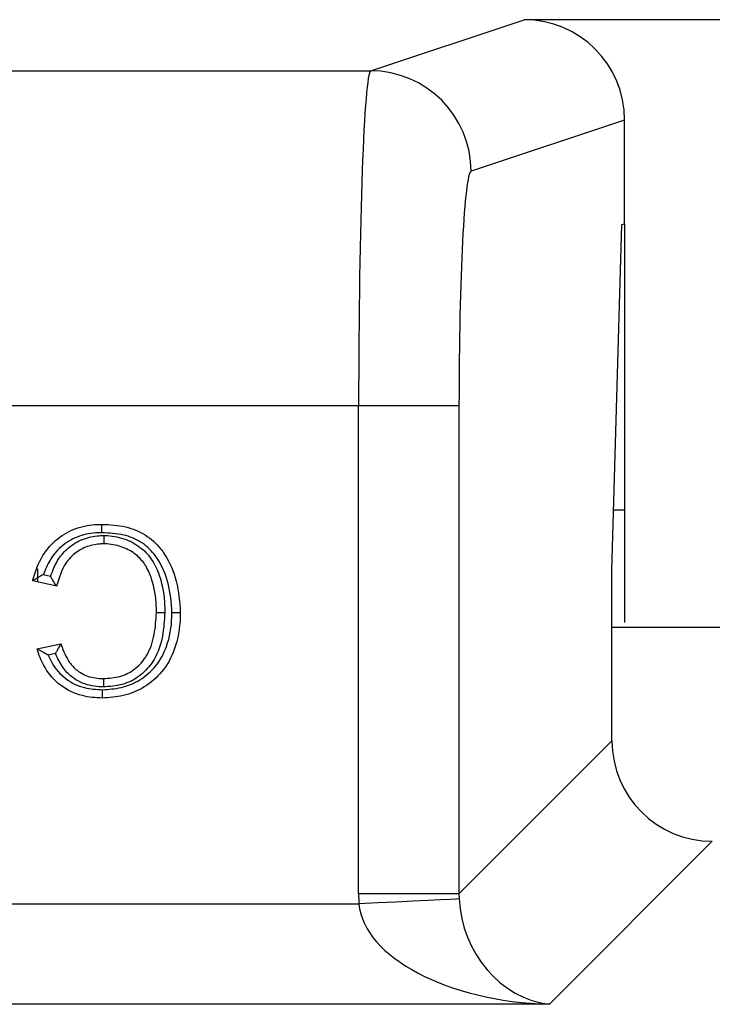
# Model space of a CAD drawing. Units: inches. Extents: x 0.4 to 12, y 0.3 to 15.5.
# Drawn here: x 5.6 to 5.7, y 7 to 7.1 of the extents above; entities that cross this region are included whole.
import ezdxf

# ---------------------------------------------------------------- set-up
doc = ezdxf.new("R2010")
doc.units = ezdxf.units.IN
doc.header["$MEASUREMENT"] = 0

msp = doc.modelspace()

# ---------------------------------------------------------------- linework, layer by layer
at = {"color": 7, "linetype": 'Continuous', "lineweight": 25}
for p, q in [((5.64999769375511, 7.142284923968702), (5.672893269263468, 7.149910622542648)), ((5.95290698785443, 7.149910622542648), (5.672893269263468, 7.149910622542648)), ((5.250829758310496, 7.142284923968702), (5.64999769375511, 7.142284923968702)), ((5.687900102569916, 7.134922049025262), (5.664977174044209, 7.127287257223028)), ((5.687900102569916, 7.1194729474946), (5.687900102569916, 7.134922049025262)), ((5.686013404365214, 7.067772371410734), (5.687480274086477, 7.119333175775922)), ((5.687480274086477, 7.119333175775922), (5.687900102569916, 7.1194729474946)), ((5.687900102569916, 7.1194729474946), (5.687900102569916, 7.059953808398108)), ((5.6481954745745, 7.092292554818149), (5.250829831642982, 7.092292554818149)), ((5.6481954745745, 7.019454769579793), (5.6481954745745, 7.092292554818149)), ((5.663174881531113, 7.092292554818149), (5.6481954745745, 7.092292554818149)), ((5.663174881531113, 7.092292554818149), (5.663174881531113, 7.019454769579793)), ((5.687900102569916, 7.07670060160439), (5.686267428097377, 7.07670060160439)), ((5.600232361981803, 7.067951889336928), (5.600232361981803, 7.066026764909463)), ((5.60111205848614, 7.067105339116348), (5.602196425959435, 7.066852782033909)), ((5.686013404365214, 7.042293292413896), (5.686013404365214, 7.067772371410734)), ((5.603102082163884, 7.065358265965353), (5.59953717001272, 7.066188829703943)), ((5.939786779420198, 7.059200537099962), (5.686013404365214, 7.059200537099962)), ((5.600185355858155, 7.056025680442843), (5.603750268009319, 7.056790244943863)), ((5.602935177425315, 7.055337088397517), (5.601826536899091, 7.055099197812317)), ((5.663174881531113, 7.019454769579793), (5.686013404365214, 7.042293292413896)), ((5.700992884654314, 7.027313812124796), (5.676664392365799, 7.002985466501254)), ((5.663174881531113, 7.019454769579793), (5.6481954745745, 7.019454769579793)), ((5.492027785303639, 7.017964800125381), (5.648232434147539, 7.017964800125381)), ((5.676664392365799, 7.002985466501254), (5.492027785303639, 7.002985466501254))]:
    msp.add_line(p, q, dxfattribs=at)
at = {"color": 7, "linetype": 'Continuous', "lineweight": 25, "flags": 128}
msp.add_lwpolyline([(5.663191381340505, 7.01870780487546), (5.662768839555078, 7.01868683178441), (5.661825857115158, 7.01864004565822), (5.660396313629366, 7.018569059811588), (5.658531321840577, 7.018476367549043), (5.656297614311224, 7.018365488829924), (5.653775123451253, 7.018240090278539), (5.651054268216138, 7.018105011838976), (5.648232434147539, 7.017964800125381)], dxfattribs=at)
at = {"color": 7, "linetype": 'Continuous', "lineweight": 25}
msp.add_arc((5.649972427215384, 7.127280196751942), 0.01500474848997497, 0.02696047919770847, 89.90351942424556, dxfattribs=at)
for centre, major_axis, ratio, start_param, end_param in [((5.672879520520937, 7.134908277084292), (0.01425310071981656, 0.00474717307041761), 0.9984778551438113, 5.962134956655607, 7.532017894943862), ((5.650029728753531, 7.092292537294052), (0, 0.04999999999999982), 0.0366854454981437, 0.01745329251987243, 1.570796326794897), ((5.66500917177485, 7.092292537294052), (0, 0.03500000000000014), 0.05240777928303664, 0.01745329251988146, 1.570796326794897), ((5.701034010846685, 7.042334454164139), (0.01063569365152617, 0.01063569365152617), 0.9972646886342365, 2.357564018062765, 3.925621289116836), ((5.678236626858562, 7.019537070176016), (0.02127138730305145, 0.02127138730305145), 0.9972646886342573, 2.357564018062746, 2.407184839881816), ((5.678236626858562, 7.019537070176016), (0.01069379794348446, 0.01069379794348446), 0.9918460937688448, 2.357564018062745, 2.407184839881801), ((5.676664393480071, 7.017964836797524), (-0.005579218069887482, 0.01427091433706451), 0.8607594823419806, 1.196821472570656, 2.715257921805727), ((5.676664393480071, 7.017964836797524), (0.02846526889978663, -0.001084873862390978), 0.5255779210763887, 3.213980780645867, 4.73241722988093)]:
    msp.add_ellipse(centre, major_axis=major_axis, ratio=ratio, start_param=start_param, end_param=end_param, dxfattribs=at)
for points, knots in [([(5.59953717001272, 7.066188829703943), (5.599564473961523, 7.06629159936487), (5.599911239629105, 7.067596794827134), (5.600824216476767, 7.069928281021036), (5.603120221685333, 7.072580325146154), (5.606025133820348, 7.074182017944257), (5.608378608023323, 7.074575090757998), (5.609645352644208, 7.07460063314228), (5.609857250794266, 7.074604905814047)], [0, 0, 0, 0, 0.02210474771215199, 0.2807347630409229, 0.511974725166148, 0.7365953001377589, 0.9559382627744192, 1, 1, 1, 1]), ([(5.609861650743437, 7.073354733589476), (5.609861449981263, 7.07340966291766), (5.609861112590426, 7.073501974390339), (5.609860374388215, 7.073730625774518), (5.609859238511931, 7.074030893939131), (5.609858128855247, 7.074347976922393), (5.609857471296165, 7.074563532252855), (5.609857324294134, 7.074591114770794), (5.609857250794266, 7.074604905814047)], [0, 0, 0, 0, 0.08418459432937131, 0.1414764049792465, 0.3561315506355242, 0.5707937227528651, 0.7854002181174469, 1, 1, 1, 1]), ([(5.609857250794266, 7.074604905814047), (5.611056458700079, 7.074547315914245), (5.613301307149957, 7.074439510923408), (5.616406635928885, 7.073180324258932), (5.618234172902969, 7.07152252769492), (5.61989008021119, 7.069225938589816), (5.621242297832664, 7.066058629248363), (5.62146137188222, 7.063027097377584), (5.621575048762598, 7.061454044400587)], [0, 0, 0, 0, 0.1799035381117256, 0.3367691095931696, 0.4941437684499677, 0.5439684184020019, 0.763366552747626, 1, 1, 1, 1]), ([(5.609861650743437, 7.073354733589476), (5.609665778689742, 7.073350740007929), (5.608535058589275, 7.073327686066119), (5.606457892287238, 7.07298767939919), (5.603922725847438, 7.071583322822286), (5.602089035285998, 7.069497130107306), (5.601416430572169, 7.067850489270747), (5.60111205848614, 7.067105339116348)], [0, 0, 0, 0, 0.05102504836265303, 0.2945547704335906, 0.5388235955890409, 0.7913050245551972, 1, 1, 1, 1]), ([(5.620324876538027, 7.061456831035062), (5.620219430716692, 7.062919376718475), (5.620018535951295, 7.065705810246457), (5.61879017908529, 7.068611653570285), (5.617317168145079, 7.07065772413493), (5.615726732237879, 7.072105148138314), (5.612971589381368, 7.073211358861545), (5.610961565875346, 7.07330402518293), (5.609861650743437, 7.073354733589476)], [0, 0, 0, 0, 0.2441064689546936, 0.4650702246130851, 0.5141817619071513, 0.6655221987005225, 0.8169687101496731, 1, 1, 1, 1]), ([(5.602196425959435, 7.066852782033909), (5.602553649924127, 7.06777019466239), (5.60316299737771, 7.069335103807088), (5.604862567832337, 7.07122412762453), (5.606928240222566, 7.072483296657771), (5.608854535296, 7.072907688487615), (5.609952522966445, 7.072932939999322), (5.61019421356831, 7.07293849839786)], [0, 0, 0, 0, 0.2711976242132451, 0.462604970735816, 0.6947223922140867, 0.9328018603960451, 1, 1, 1, 1]), ([(5.610191500266321, 7.071688179508318), (5.609979790582656, 7.071683362181542), (5.609040217700119, 7.071661982764568), (5.607406844743269, 7.071305048311853), (5.605666076892444, 7.070244927969866), (5.603963347206772, 7.068338780561122), (5.603451010568935, 7.066565776025952), (5.603102082163884, 7.065358265965353)], [0, 0, 0, 0, 0.06135481664598041, 0.2722942141132955, 0.4747856839250601, 0.642301213532703, 1, 1, 1, 1]), ([(5.610191500266321, 7.071688179508318), (5.610191526102649, 7.071701969107312), (5.610191577776286, 7.071729548830235), (5.610192070248123, 7.07194511160289), (5.610192662899277, 7.072262079262919), (5.610193508381532, 7.072568184674262), (5.610193825344843, 7.072797340988974), (5.610194079451906, 7.072889733895845), (5.61019421356831, 7.07293849839786)], [0, 0, 0, 0, 0.2145690835343386, 0.4291463351644333, 0.6437321018077673, 0.8583768660847672, 0.9252520368370625, 1, 1, 1, 1]), ([(5.618010063278947, 7.061438937908432), (5.618004217778184, 7.061776544194168), (5.617974888861856, 7.063470432691663), (5.61760044382195, 7.065953893977164), (5.616460115706968, 7.068544664184548), (5.614972191563668, 7.070203598529829), (5.6130000813562, 7.071297104506876), (5.611298886397907, 7.071662695220509), (5.610340180639522, 7.071684757925444), (5.610191500266321, 7.071688179508318)], [0, 0, 0, 0, 0.06972669329549182, 0.3498431419414689, 0.5114251138171275, 0.6471037944733258, 0.8020424773426258, 0.969299862769161, 0.9999999999999999, 0.9999999999999999, 0.9999999999999999, 0.9999999999999999]), ([(5.61019421356831, 7.07293849839786), (5.610361812618593, 7.072934627330845), (5.611474056674317, 7.072908937619182), (5.613458510698814, 7.072483151444361), (5.615771386136089, 7.071190193080363), (5.61750925242754, 7.069256038750812), (5.618805573624162, 7.066347025893402), (5.619222539472407, 7.063619179496267), (5.61925415536444, 7.061793165721317), (5.619260308836004, 7.061437764588653)], [0, 0, 0, 0, 0.03050403228245724, 0.2024350885307476, 0.36266102247685, 0.5048319980026212, 0.6675887911582927, 0.9353020652125325, 1, 1, 1, 1]), ([(5.60111205848614, 7.067105339116348), (5.60110284199059, 7.067100306077618), (5.600913308349988, 7.066996803596827), (5.600534517089064, 7.066782212100724), (5.60006254493726, 7.066503470772799), (5.599744054199554, 7.066312793940599), (5.599569419977561, 7.066208193910708), (5.599547937550057, 7.066195294976707), (5.59953717001272, 7.066188829703943)], [0, 0, 0, 0, 0.01297835228565546, 0.2668947588822204, 0.5371635565626396, 0.7291546861865816, 0.8642454616457251, 1, 1, 1, 1]), ([(5.603102082163884, 7.065358265965353), (5.603095391881033, 7.06536894504481), (5.603082042478675, 7.065390253460562), (5.60297330035386, 7.065563874073138), (5.602776325958917, 7.065879049707313), (5.602502696514062, 7.06632571597769), (5.602296351012149, 7.066678192417164), (5.602201630928265, 7.066843687882958), (5.602196425959435, 7.066852782033909)], [0, 0, 0, 0, 0.1409487277263243, 0.2812409161563609, 0.4804374770016704, 0.757405132814236, 0.986669155365747, 1, 1, 1, 1]), ([(5.609927796645981, 7.049928230881101), (5.610868231623053, 7.049990960690355), (5.612825634718423, 7.050121525296946), (5.615627801059159, 7.051282271267297), (5.618072706731835, 7.053377260482069), (5.619832386651455, 7.056644543062501), (5.620293237953408, 7.05950769526723), (5.620321141470598, 7.061226727393929), (5.620324876538027, 7.061456831035062)], [0, 0, 0, 0, 0.1612172981700603, 0.3355545531153548, 0.510689016090914, 0.7044275120641406, 0.9604356982998993, 0.9999999999999999, 0.9999999999999999, 0.9999999999999999, 0.9999999999999999]), ([(5.621575048762598, 7.061454044400587), (5.621571084118108, 7.061211375122419), (5.621540626140813, 7.059347093120669), (5.621026286217934, 7.056201673490652), (5.619057096725835, 7.05256741948026), (5.616301320041156, 7.050204877656038), (5.613153254378355, 7.048895330329049), (5.610971832057226, 7.04874836974223), (5.609928163308412, 7.048678058656531)], [0, 0, 0, 0, 0.03752688301060689, 0.2882964547751113, 0.4836010227170175, 0.6636618565550544, 0.8390840664150365, 1, 1, 1, 1]), ([(5.619260308836004, 7.061437764588653), (5.619187709985761, 7.060267018045979), (5.619038642421818, 7.057863118610556), (5.618192998733085, 7.055294311456955), (5.616927460560913, 7.053298245282449), (5.615467146330609, 7.05179774820524), (5.612923894896339, 7.050531573871005), (5.611042699367636, 7.050407207556709), (5.610095874704329, 7.050344612737689)], [0, 0, 0, 0, 0.2168891065172182, 0.4453394323213755, 0.488372252576521, 0.6538900812321392, 0.8257993907043395, 1, 1, 1, 1]), ([(5.610100347985987, 7.051594784962259), (5.610927202912692, 7.05164749131959), (5.612541553735945, 7.051750395164751), (5.614718149905388, 7.052826950649404), (5.615954891869067, 7.054098673512138), (5.617058348070315, 7.055840680029416), (5.617806158926471, 7.058169585520051), (5.617942419198754, 7.060354349313573), (5.618010063278947, 7.061438937908432)], [0, 0, 0, 0, 0.1729784070161177, 0.3377228879602802, 0.4975867602812878, 0.5394696512209947, 0.7713775899470403, 1, 1, 1, 1]), ([(5.618010063278947, 7.061438937908432), (5.618023882666714, 7.06143888786838), (5.618051521191521, 7.061438787789188), (5.61826706137361, 7.061438658401444), (5.618584019643939, 7.061438446058705), (5.618885915945355, 7.061437852296437), (5.619114724979942, 7.061437943719804), (5.619207082143514, 7.061437830080521), (5.619260308836004, 7.061437764588653)], [0, 0, 0, 0, 0.2146016542684802, 0.4291994150127882, 0.6437973833486562, 0.8584488636268225, 0.9184221503105452, 1, 1, 1, 1]), ([(5.620324876538027, 7.061456831035062), (5.620384203654487, 7.061456663733058), (5.620476526865423, 7.061456403382325), (5.620704892016988, 7.061456125411164), (5.621001041914022, 7.061455296835818), (5.621318053283818, 7.061454590447402), (5.621533588851198, 7.061454127886382), (5.621561228688441, 7.061454072229394), (5.621575048762598, 7.061454044400587)], [0, 0, 0, 0, 0.09090864979400765, 0.141469515995081, 0.3561275365370497, 0.570763538879644, 0.7853793540411462, 1, 1, 1, 1]), ([(5.609928163308412, 7.048678058656531), (5.608916828264915, 7.048738823094213), (5.606706556757098, 7.048871623698884), (5.60357360019244, 7.050401507435229), (5.601371915851625, 7.052907848629758), (5.600514959749962, 7.054940910222575), (5.600220316330981, 7.055910620879683), (5.600185355858155, 7.056025680442843)], [0, 0, 0, 0, 0.2296537739924248, 0.5019080438100574, 0.7688519943413558, 0.9725734801802267, 1, 1, 1, 1]), ([(5.601826536899091, 7.055099197812317), (5.60181719833622, 7.055104084250237), (5.601611428286963, 7.055211754197469), (5.601209657958018, 7.055430172420993), (5.600716449547311, 7.055714053460537), (5.600392815359156, 7.055903851365739), (5.600217724445358, 7.056006571337136), (5.600196164695543, 7.05601929934209), (5.600185355858155, 7.056025680442843)], [0, 0, 0, 0, 0.01274006658513458, 0.2807202954740168, 0.5515988409363358, 0.7394481201050601, 0.8693740453742842, 1, 1, 1, 1]), ([(5.603750268009319, 7.056790244943863), (5.603743911582668, 7.056779261444531), (5.603731224732491, 7.056757339377612), (5.603628245249186, 7.05657944697872), (5.603446720405299, 7.056264717087224), (5.603202722814349, 7.055833377893997), (5.603021851723796, 7.055499381680221), (5.602940138503147, 7.055346377767275), (5.602935177425315, 7.055337088397517)], [0, 0, 0, 0, 0.1495417552420068, 0.2984717590005084, 0.50248157444652, 0.7727995021879575, 0.9862059120406121, 0.9999999999999999, 0.9999999999999999, 0.9999999999999999, 0.9999999999999999]), ([(5.603750268009319, 7.056790244943863), (5.603767739928381, 7.056735524010681), (5.604078628470806, 7.055761840976966), (5.604702839534617, 7.054297892570207), (5.606008764858598, 7.052863686466225), (5.607497103815478, 7.051951667810067), (5.608900969329198, 7.051620867809857), (5.609892659166862, 7.051599301564074), (5.610100347985987, 7.051594784962259)], [0, 0, 0, 0, 0.0194034804464337, 0.3452579955602432, 0.5267567426023269, 0.6648326545871474, 0.9298061676801472, 1, 1, 1, 1]), ([(5.601826536899091, 7.055099197812317), (5.602020838685103, 7.054682061457455), (5.602643262778721, 7.053345811683741), (5.604353391586772, 7.051422581809323), (5.607084579823131, 7.050092483186381), (5.60902439563898, 7.049980420252239), (5.609927796645981, 7.049928230881101)], [0, 0, 0, 0, 0.1350633523523585, 0.4326603805078332, 0.7357815214345411, 1, 1, 1, 1]), ([(5.610095874704329, 7.050344612737689), (5.60986193359017, 7.050349822339123), (5.60868990522682, 7.05037592207223), (5.607009385786558, 7.050778870346123), (5.605210789565281, 7.051886658094652), (5.603866310798237, 7.053326972295842), (5.603262507437409, 7.054630453508244), (5.602935177425315, 7.055337088397517)], [0, 0, 0, 0, 0.0753558842423881, 0.3775276269615569, 0.5399877519891948, 0.7506211053563643, 0.9999999999999999, 0.9999999999999999, 0.9999999999999999, 0.9999999999999999]), ([(5.610100347985987, 7.051594784962259), (5.610100312867335, 7.051580994918674), (5.610100242630346, 7.051553414955037), (5.610099449359619, 7.051337852563799), (5.610098327306107, 7.051020774760618), (5.610097332267982, 7.050720734222352), (5.610096376561682, 7.050492102244519), (5.61009606245127, 7.050399789181077), (5.610095874704329, 7.050344612737689)], [0, 0, 0, 0, 0.2146042569396909, 0.4292065914156547, 0.6438686403704578, 0.8585236628682291, 0.9154381751027779, 1, 1, 1, 1]), ([(5.609927796645981, 7.049928230881101), (5.609927785427704, 7.049873597784176), (5.609927766462554, 7.049781237358069), (5.609927960782918, 7.049552516961537), (5.609928018215592, 7.049251937414063), (5.609928084667202, 7.048934986297108), (5.60992818296817, 7.048719427468449), (5.609928169861599, 7.0486918481212), (5.609928163308412, 7.048678058656531)], [0, 0, 0, 0, 0.0837291400415199, 0.1415489783121418, 0.3562014862308456, 0.5708005375981242, 0.7854035206462479, 1, 1, 1, 1])]:
    msp.add_open_spline(points, degree=3, knots=knots, dxfattribs=at)

doc.saveas('drawing.dxf')
